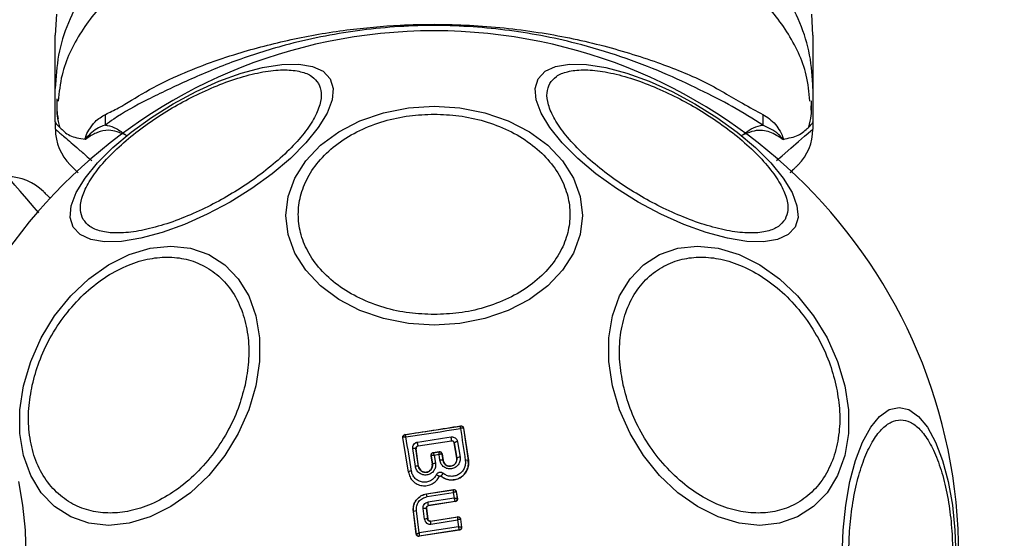
# Model space of a CAD drawing. Units: millimetres. Extents: x -663 to 21528, y -410 to 15997.
# Drawn here: x 19860 to 19938, y 1443 to 1484 of the extents above; entities that cross this region are included whole.
import ezdxf

# ---------------------------------------------------------------- set-up
doc = ezdxf.new("R2010")
doc.units = ezdxf.units.MM
doc.layers.add('Dimensions', color=7, linetype='Continuous')
doc.styles.get("Standard").update_dxf_attribs({"font": 'arial.ttf'})
doc.dimstyles.new('Leikkiset keinu', dxfattribs={"dimtxt": 150, "dimasz": 2.5, "dimexe": 0.06, "dimexo": 0.625, "dimtad": 0, "dimtih": 1, "dimtoh": 1, "dimdec": 0, "dimtxsty": 'Standard', "dimcen": 2.5, "dimadec": 0, "dimazin": 0, "dimtfac": 1, "dimtmove": 0, "dimatfit": 3, "dimfxl": 1, "dimarcsym": 0})

# ---------------------------------------------------------------- blocks, each defined once
blk = doc.blocks.new('*D3')
at = {"layer": 'Defpoints', "color": 0}
for p in [(759.415, 6441.222), (21526.174, 6441.222), (21526.174, -311.158)]:
    blk.add_point(p, dxfattribs=at)
at = {"layer": 'Dimensions', "color": 0, "lineweight": -2}
for p, q in [((759.415, 6440.597), (759.415, -311.218)), ((21526.174, 6440.597), (21526.174, -311.218)), ((761.915, -311.158), (10859.045, -311.158)), ((21523.674, -311.158), (11426.545, -311.158))]:
    blk.add_line(p, q, dxfattribs=at)
at = {"layer": 'Dimensions', "color": 0}
for points in [[(761.915, -310.741), (761.915, -311.575), (759.415, -311.158)], [(21523.674, -311.575), (21523.674, -310.741), (21526.174, -311.158)]]:
    blk.add_solid(points, dxfattribs=at)
at = {"layer": 'Dimensions', "color": 0, "insert": (11142.795, -311.158), "char_height": 150, "attachment_point": 5}
blk.add_mtext('20767', dxfattribs=at)

msp = doc.modelspace()

# ---------------------------------------------------------------- linework, layer by layer
at = {"color": 0, "linetype": 'Continuous', "lineweight": 25}
for p, q in [((19862.887, 1484.086), (19862.795, 1482.43)), ((19922.795, 1482.43), (19922.702, 1484.086)), ((19862.795, 1475.576), (19862.795, 1478.199)), ((19922.795, 1478.199), (19922.795, 1475.576)), ((19922.663, 1476.492), (19922.675, 1477.219)), ((19862.795, 1475.576), (19862.795, 1475)), ((19922.795, 1475.576), (19922.795, 1475)), ((19890.491, 1450.809), (19894.886, 1451.492)), ((19894.886, 1451.492), (19894.887, 1451.493)), ((19894.894, 1451.502), (19894.887, 1451.493)), ((19895.115, 1451.326), (19895.11, 1451.332)), ((19895.121, 1451.334), (19895.115, 1451.326)), ((19895.115, 1451.326), (19895.498, 1448.756)), ((19895.121, 1451.334), (19895.505, 1448.757)), ((19890.752, 1447.85), (19890.314, 1450.587)), ((19890.314, 1450.587), (19890.323, 1450.581)), ((19890.323, 1450.581), (19890.328, 1450.591)), ((19890.759, 1447.851), (19890.323, 1450.581)), ((19890.48, 1450.816), (19890.49, 1450.809)), ((19890.49, 1450.809), (19890.491, 1450.809)), ((19891.307, 1448.3), (19891.097, 1449.706)), ((19891.354, 1449.694), (19891.352, 1449.724)), ((19891.563, 1448.296), (19891.354, 1449.694)), ((19891.362, 1449.688), (19891.354, 1449.694)), ((19891.57, 1448.297), (19891.362, 1449.688)), ((19891.524, 1449.92), (19894.164, 1450.326)), ((19891.524, 1449.92), (19891.53, 1449.916)), ((19891.53, 1449.916), (19894.159, 1450.319)), ((19894.159, 1450.319), (19894.164, 1450.326)), ((19894.393, 1450.16), (19894.388, 1450.153)), ((19894.581, 1448.941), (19894.388, 1450.153)), ((19894.393, 1450.16), (19894.588, 1448.942)), ((19894.651, 1450.252), (19894.847, 1449.027)), ((19892.54, 1449.14), (19892.648, 1448.464)), ((19892.548, 1449.135), (19892.54, 1449.14)), ((19892.554, 1449.143), (19892.548, 1449.135)), ((19892.548, 1449.135), (19892.655, 1448.465)), ((19892.706, 1449.369), (19893.203, 1449.447)), ((19892.706, 1449.369), (19892.715, 1449.363)), ((19892.715, 1449.363), (19892.717, 1449.363)), ((19893.196, 1449.437), (19892.717, 1449.363)), ((19893.187, 1449.23), (19892.803, 1449.17)), ((19892.803, 1449.17), (19892.903, 1448.547)), ((19893.255, 1448.781), (19893.187, 1449.23)), ((19893.196, 1449.437), (19893.203, 1449.447)), ((19893.196, 1449.437), (19893.196, 1449.437)), ((19893.425, 1449.27), (19893.42, 1449.275)), ((19893.431, 1449.279), (19893.425, 1449.27)), ((19893.499, 1448.774), (19893.425, 1449.27)), ((19893.431, 1449.279), (19893.506, 1448.775)), ((19894.581, 1448.941), (19894.588, 1448.942)), ((19891.563, 1448.296), (19891.57, 1448.297)), ((19892.648, 1448.464), (19892.655, 1448.465)), ((19893.499, 1448.774), (19893.506, 1448.775)), ((19895.498, 1448.756), (19895.505, 1448.757)), ((19890.752, 1447.85), (19890.759, 1447.851)), ((19893.192, 1447.485), (19893.198, 1447.482)), ((19893.339, 1447.517), (19893.336, 1447.513)), ((19892.193, 1446.127), (19894.324, 1446.461)), ((19892.193, 1446.127), (19892.201, 1446.121)), ((19892.201, 1446.121), (19894.317, 1446.452)), ((19892.236, 1445.902), (19894.315, 1446.227)), ((19894.382, 1445.784), (19892.301, 1445.462)), ((19894.315, 1446.227), (19894.382, 1445.784)), ((19894.317, 1446.452), (19894.318, 1446.452)), ((19894.324, 1446.461), (19894.318, 1446.452)), ((19894.546, 1446.285), (19894.545, 1446.286)), ((19894.552, 1446.293), (19894.546, 1446.285)), ((19894.546, 1446.285), (19894.627, 1445.747)), ((19894.552, 1446.293), (19894.635, 1445.74)), ((19894.627, 1445.747), (19894.627, 1445.746)), ((19894.635, 1445.74), (19894.627, 1445.746)), ((19892.174, 1444.968), (19892.279, 1444.134)), ((19892.181, 1444.962), (19892.174, 1444.968)), ((19894.46, 1445.518), (19892.343, 1445.19)), ((19892.343, 1445.19), (19892.35, 1445.185)), ((19894.467, 1445.513), (19892.35, 1445.185)), ((19894.46, 1445.518), (19894.461, 1445.522)), ((19894.467, 1445.513), (19894.46, 1445.518)), ((19891.382, 1442.935), (19891.149, 1444.731)), ((19891.149, 1444.731), (19891.156, 1444.726)), ((19891.388, 1442.943), (19891.156, 1444.726)), ((19891.622, 1443.036), (19891.396, 1444.779)), ((19892.026, 1444.12), (19891.921, 1444.958)), ((19892.181, 1444.962), (19892.285, 1444.142)), ((19892.507, 1443.961), (19894.655, 1444.297)), ((19892.513, 1443.969), (19894.662, 1444.305)), ((19894.662, 1444.305), (19894.655, 1444.297)), ((19894.722, 1443.518), (19891.622, 1443.036)), ((19892.279, 1444.134), (19892.285, 1444.142)), ((19892.513, 1443.969), (19892.507, 1443.961)), ((19892.544, 1443.729), (19894.654, 1444.059)), ((19894.654, 1444.059), (19894.722, 1443.518)), ((19894.891, 1444.133), (19894.884, 1444.125)), ((19894.884, 1444.125), (19894.965, 1443.488)), ((19894.891, 1444.133), (19894.973, 1443.482)), ((19894.965, 1443.488), (19894.965, 1443.488)), ((19894.973, 1443.482), (19894.965, 1443.488)), ((19891.382, 1442.935), (19891.387, 1442.943)), ((19891.387, 1442.943), (19891.388, 1442.943)), ((19894.805, 1443.259), (19891.611, 1442.763)), ((19891.611, 1442.763), (19891.617, 1442.771)), ((19891.617, 1442.771), (19891.616, 1442.772)), ((19894.798, 1443.265), (19891.617, 1442.771)), ((19894.798, 1443.265), (19894.798, 1443.267)), ((19894.805, 1443.259), (19894.798, 1443.265))]:
    msp.add_line(p, q, dxfattribs=at)
at = {"color": 0, "linetype": 'Continuous', "lineweight": 25, "flags": 128}
for points in [[(19864.212, 1467.237), (19863.976, 1468.003), (19864.057, 1468.923), (19864.451, 1469.971), (19865.147, 1471.114), (19866.124, 1472.317), (19867.352, 1473.545), (19868.793, 1474.76), (19870.404, 1475.924), (19872.137, 1477.003), (19873.937, 1477.964), (19875.751, 1478.777), (19877.524, 1479.418), (19879.201, 1479.867), (19880.732, 1480.111), (19882.07, 1480.143), (19883.174, 1479.96), (19884.011, 1479.57), (19884.556, 1478.983), (19884.792, 1478.218), (19884.711, 1477.298), (19884.317, 1476.25), (19883.621, 1475.107), (19882.644, 1473.903), (19881.416, 1472.676), (19879.975, 1471.461), (19878.364, 1470.297), (19876.631, 1469.218), (19874.831, 1468.257), (19873.017, 1467.444), (19871.244, 1466.803), (19869.567, 1466.353), (19868.036, 1466.109), (19866.698, 1466.078), (19865.594, 1466.26), (19864.757, 1466.651), (19864.212, 1467.237)], [(19901.033, 1478.983), (19901.578, 1479.57), (19902.415, 1479.96), (19903.52, 1480.143), (19904.858, 1480.111), (19906.389, 1479.867), (19908.066, 1479.418), (19909.838, 1478.777), (19911.652, 1477.964), (19913.453, 1477.003), (19915.185, 1475.924), (19916.796, 1474.76), (19918.238, 1473.545), (19919.466, 1472.317), (19920.442, 1471.114), (19921.138, 1469.971), (19921.533, 1468.923), (19921.613, 1468.003), (19921.378, 1467.237), (19920.833, 1466.651), (19919.995, 1466.26), (19918.891, 1466.078), (19917.553, 1466.109), (19916.022, 1466.353), (19914.345, 1466.803), (19912.573, 1467.444), (19910.759, 1468.257), (19908.958, 1469.218), (19907.226, 1470.297), (19905.614, 1471.461), (19904.173, 1472.676), (19902.945, 1473.903), (19901.969, 1475.107), (19901.272, 1476.25), (19900.878, 1477.298), (19900.798, 1478.218), (19901.033, 1478.983)], [(19892.795, 1459.488), (19890.755, 1459.62), (19888.777, 1460.01), (19886.922, 1460.648), (19885.245, 1461.514), (19883.797, 1462.581), (19882.623, 1463.818), (19881.757, 1465.186), (19881.227, 1466.644), (19881.049, 1468.148), (19881.227, 1469.652), (19881.757, 1471.11), (19882.623, 1472.478), (19883.797, 1473.714), (19885.245, 1474.782), (19886.922, 1475.648), (19888.777, 1476.285), (19890.755, 1476.676), (19892.795, 1476.808), (19894.834, 1476.676), (19896.812, 1476.285), (19898.668, 1475.648), (19900.345, 1474.782), (19901.793, 1473.714), (19902.967, 1472.478), (19903.832, 1471.11), (19904.362, 1469.652), (19904.54, 1468.148), (19904.362, 1466.644), (19903.832, 1465.186), (19902.967, 1463.818), (19901.793, 1462.581), (19900.345, 1461.514), (19898.668, 1460.648), (19896.812, 1460.01), (19894.834, 1459.62), (19892.795, 1459.488)], [(19919.909, 1472.499), (19920.358, 1472.888), (19921.056, 1473.492), (19921.655, 1474.012), (19922.138, 1474.431), (19922.42, 1474.675), (19922.625, 1474.853), (19922.752, 1474.963), (19922.795, 1475), (19922.795, 1475), (19922.795, 1475)], [(19861.493, 1468.364), (19861.129, 1468.786), (19860.525, 1469.483), (19860.005, 1470.082), (19859.586, 1470.566), (19859.342, 1470.847), (19859.164, 1471.052), (19859.054, 1471.179), (19859.017, 1471.222), (19859.017, 1471.222), (19859.017, 1471.222)], [(19860.276, 1454.685), (19860.844, 1456.605), (19861.674, 1458.466), (19862.741, 1460.213), (19864.014, 1461.791), (19865.452, 1463.154), (19867.012, 1464.259), (19868.647, 1465.074), (19870.308, 1465.572), (19871.943, 1465.74), (19873.503, 1465.572), (19874.941, 1465.074), (19876.213, 1464.259), (19877.28, 1463.154), (19878.11, 1461.791), (19878.678, 1460.213), (19878.966, 1458.466), (19878.965, 1456.605), (19878.677, 1454.685), (19878.109, 1452.765), (19877.279, 1450.904), (19876.211, 1449.157), (19874.939, 1447.579), (19873.501, 1446.216), (19871.941, 1445.111), (19870.306, 1444.296), (19868.645, 1443.798), (19867.01, 1443.63), (19865.45, 1443.798), (19864.012, 1444.296), (19862.74, 1445.111), (19861.673, 1446.216), (19860.843, 1447.579), (19860.275, 1449.157), (19859.987, 1450.904), (19859.987, 1452.765), (19860.276, 1454.685)], [(19906.912, 1454.685), (19906.624, 1456.605), (19906.624, 1458.466), (19906.912, 1460.213), (19907.48, 1461.791), (19908.31, 1463.154), (19909.377, 1464.259), (19910.649, 1465.074), (19912.087, 1465.572), (19913.647, 1465.74), (19915.282, 1465.572), (19916.942, 1465.074), (19918.578, 1464.259), (19920.138, 1463.154), (19921.576, 1461.791), (19922.848, 1460.213), (19923.915, 1458.466), (19924.746, 1456.605), (19925.314, 1454.685), (19925.602, 1452.765), (19925.603, 1450.904), (19925.314, 1449.157), (19924.747, 1447.579), (19923.917, 1446.216), (19922.849, 1445.111), (19921.578, 1444.296), (19920.14, 1443.798), (19918.58, 1443.63), (19916.944, 1443.798), (19915.284, 1444.296), (19913.649, 1445.111), (19912.088, 1446.216), (19910.65, 1447.579), (19909.378, 1449.157), (19908.311, 1450.904), (19907.481, 1452.765), (19906.912, 1454.685)], [(19925.121, 1441.222), (19925.19, 1443.262), (19925.392, 1445.239), (19925.723, 1447.095), (19926.173, 1448.772), (19926.727, 1450.22), (19927.369, 1451.394), (19928.079, 1452.259), (19928.836, 1452.789), (19929.616, 1452.968), (19930.397, 1452.789), (19931.154, 1452.259), (19931.864, 1451.394), (19932.505, 1450.22), (19933.059, 1448.772), (19933.509, 1447.095), (19933.84, 1445.239), (19934.043, 1443.262), (19934.111, 1441.222)], [(19890.564, 1450.625), (19891.105, 1450.709), (19891.646, 1450.793), (19892.187, 1450.876), (19892.728, 1450.96), (19893.269, 1451.044), (19893.809, 1451.129), (19894.349, 1451.213), (19894.888, 1451.298)], [(19894.888, 1451.298), (19894.934, 1450.983), (19894.981, 1450.667), (19895.028, 1450.351), (19895.075, 1450.034), (19895.123, 1449.717), (19895.17, 1449.399), (19895.218, 1449.081), (19895.266, 1448.763)], [(19890.995, 1447.929), (19890.941, 1448.268), (19890.888, 1448.607), (19890.834, 1448.944), (19890.78, 1449.282), (19890.726, 1449.619), (19890.672, 1449.955), (19890.618, 1450.29), (19890.564, 1450.625)], [(19891.478, 1450.221), (19891.81, 1450.272), (19892.142, 1450.323), (19892.474, 1450.374), (19892.806, 1450.425), (19893.138, 1450.476), (19893.47, 1450.527), (19893.802, 1450.578), (19894.133, 1450.628)], [(19859.866, 1447.095), (19860.197, 1445.239), (19860.4, 1443.262), (19860.468, 1441.222), (19860.4, 1439.182), (19860.197, 1437.205), (19859.866, 1435.349)]]:
    msp.add_lwpolyline(points, dxfattribs=at)
at = {"color": 0, "linetype": 'Continuous', "lineweight": 25}
for centre, radius, start, end in [((19892.795, 1441.222), 41.55, 0, 180), ((19848.722, 1475.527), 18.051, 359.29834, 1.98952), ((19936.869, 1475.529), 18.052, 178.01866, 180.71071), ((19866.795, 1475), 4, 180.4166, 225), ((19918.795, 1475), 4, 315, 359.5834), ((19859.017, 1467.222), 4, 45, 90), ((19894.914, 1451.295), 0.2, 10.59445, 98.11222), ((19894.917, 1451.295), 0.2, 8.83028, 98.73834), ((19890.52, 1450.611), 0.2, 98.83028, 188.73834), ((19890.525, 1450.614), 0.198, 99.9271, 186.40553), ((19892.879, 1450.35), 1.285, 358.89218, 12.49775), ((19891.209, 1449.354), 0.37, 66.90519, 107.6269), ((19843.999, 1442.799), 48.055, 8.52129, 8.88373), ((19894.647, 1449.855), 0.397, 89.44064, 129.75013), ((19892.746, 1449.165), 0.2, 98.83028, 188.73833), ((19892.751, 1449.167), 0.198, 99.9844, 186.90384), ((19893.227, 1449.24), 0.2, 8.83028, 98.73834), ((19893.224, 1449.24), 0.199, 10.26085, 98.07385), ((19894.851, 1448.576), 0.451, 90.48073, 125.65998), ((19891.429, 1447.89), 0.427, 71.70703, 106.53956), ((19892.91, 1448.109), 0.437, 90.91744, 125.60661), ((19893.366, 1448.401), 0.395, 70.40634, 106.41741), ((19895.371, 1448.393), 0.385, 70.78615, 105.92594), ((19891.006, 1447.5), 0.429, 91.43768, 125.11741), ((19894.177, 1447.11), 0.931, 136.55763, 154.06503), ((19878.274, 1443.777), 14.123, 8.65135, 9.55164), ((19894.347, 1446.254), 0.2, 9.15803, 98.60486), ((19894.43, 1445.716), 0.2, 278.89867, 8.67528), ((19894.43, 1445.719), 0.199, 279.18973, 7.94627), ((19892.076, 1444.215), 0.76, 82.554, 101.74868), ((19873.448, 1442.455), 19.092, 8.23555, 9.06168), ((19891.435, 1444.03), 0.75, 93.02594, 111.85904), ((19892.208, 1443.171), 0.966, 85.76336, 100.80783), ((19874.143, 1440.919), 18.615, 8.68264, 9.40584), ((19894.767, 1443.464), 0.2, 279.14476, 6.86803), ((19894.767, 1443.462), 0.2, 278.89725, 7.24747), ((19891.586, 1442.969), 0.2, 187.58511, 278.70536)]:
    msp.add_arc(centre, radius, start, end, dxfattribs=at)
for points, knots in [([(19866.78, 1487.898), (19866.184, 1487.213), (19864.992, 1485.842), (19863.756, 1483.433), (19862.945, 1480.865), (19862.845, 1479.088), (19862.795, 1478.199)], [0, 0, 0, 0, 0.249997, 0.499991, 0.749973, 1, 1, 1, 1]), ([(19870.515, 1487.857), (19869.399, 1487.168), (19867.169, 1485.791), (19864.751, 1482.772), (19863.289, 1479.836), (19863.097, 1477.9), (19863.029, 1477.207)], [0, 0, 0, 0, 0.28103, 0.562103, 0.843131, 1, 1, 1, 1]), ([(19922.561, 1477.207), (19922.492, 1477.9), (19922.3, 1479.836), (19920.838, 1482.772), (19918.421, 1485.791), (19916.19, 1487.168), (19915.075, 1487.857)], [0, 0, 0, 0, 0.156869, 0.437897, 0.71897, 1, 1, 1, 1]), ([(19922.795, 1478.199), (19922.745, 1479.088), (19922.645, 1480.865), (19921.834, 1483.433), (19920.598, 1485.842), (19919.406, 1487.213), (19918.81, 1487.898)], [0, 0, 0, 0, 0.250027, 0.500009, 0.750003, 1, 1, 1, 1]), ([(19866.762, 1476.153), (19867.102, 1476.318), (19868.055, 1476.78), (19869.918, 1477.972), (19872.973, 1479.522), (19876.845, 1480.931), (19881.427, 1482.132), (19885.763, 1482.885), (19890.51, 1483.312), (19895.611, 1483.304), (19900.947, 1482.753), (19905.977, 1481.719), (19910.414, 1480.348), (19914.215, 1478.838), (19916.961, 1477.157), (19918.311, 1476.431), (19918.828, 1476.153)], [0, 0, 0, 0, 0.031027, 0.087118, 0.143274, 0.236717, 0.311426, 0.386197, 0.456002, 0.546088, 0.636133, 0.720032, 0.803825, 0.878732, 0.9536, 1, 1, 1, 1]), ([(19918.818, 1475.305), (19918.047, 1475.797), (19916.598, 1476.722), (19913.878, 1478.1), (19910.922, 1479.489), (19907.621, 1480.753), (19903.46, 1482.004), (19898.424, 1482.954), (19892.575, 1483.321), (19886.695, 1482.896), (19881.436, 1481.842), (19876.966, 1480.411), (19873.269, 1478.862), (19870.031, 1477.318), (19867.968, 1476.202), (19866.984, 1475.465), (19866.772, 1475.306)], [0, 0, 0, 0, 0.068583, 0.12896, 0.189382, 0.251626, 0.313913, 0.408462, 0.503109, 0.599449, 0.695673, 0.766616, 0.837482, 0.908805, 0.980276, 1, 1, 1, 1]), ([(19862.795, 1478.199), (19862.795, 1478.542), (19862.795, 1479.223), (19862.795, 1480.177), (19862.795, 1480.983), (19862.795, 1481.63), (19862.795, 1482.088), (19862.795, 1482.377), (19862.795, 1482.412), (19862.795, 1482.43)], [0, 0, 0, 0, 0.144556, 0.287012, 0.430693, 0.57133, 0.714226, 0.856982, 1, 1, 1, 1]), ([(19922.795, 1482.43), (19922.795, 1482.412), (19922.795, 1482.377), (19922.795, 1482.088), (19922.795, 1481.63), (19922.795, 1480.985), (19922.795, 1480.178), (19922.795, 1479.224), (19922.795, 1478.542), (19922.795, 1478.199)], [0, 0, 0, 0, 0.142917, 0.285582, 0.428437, 0.569074, 0.712768, 0.855377, 1, 1, 1, 1]), ([(19865.003, 1467.846), (19864.908, 1468.081), (19864.711, 1468.565), (19864.846, 1469.529), (19865.336, 1470.664), (19866.219, 1471.933), (19867.441, 1473.256), (19868.919, 1474.551), (19870.545, 1475.745), (19872.248, 1476.809), (19874.022, 1477.752), (19875.869, 1478.563), (19877.729, 1479.196), (19879.486, 1479.593), (19881.027, 1479.723), (19882.255, 1479.58), (19883.157, 1479.215), (19883.478, 1478.803), (19883.633, 1478.603)], [0, 0, 0, 0, 0.058258, 0.120006, 0.18432, 0.25, 0.31568, 0.379994, 0.441742, 0.5, 0.558258, 0.620006, 0.68432, 0.75, 0.81568, 0.879994, 0.941742, 1, 1, 1, 1]), ([(19901.956, 1478.603), (19902.112, 1478.803), (19902.433, 1479.215), (19903.335, 1479.58), (19904.563, 1479.723), (19906.104, 1479.593), (19907.86, 1479.196), (19909.721, 1478.563), (19911.567, 1477.752), (19913.341, 1476.809), (19915.044, 1475.745), (19916.67, 1474.551), (19918.149, 1473.256), (19919.371, 1471.933), (19920.253, 1470.664), (19920.744, 1469.529), (19920.878, 1468.565), (19920.682, 1468.081), (19920.587, 1467.846)], [0, 0, 0, 0, 0.058258, 0.120006, 0.18432, 0.25, 0.31568, 0.379994, 0.441742, 0.5, 0.558258, 0.620006, 0.68432, 0.75, 0.81568, 0.879994, 0.941742, 1, 1, 1, 1]), ([(19883.633, 1478.603), (19883.729, 1478.368), (19883.925, 1477.884), (19883.79, 1476.92), (19883.3, 1475.785), (19882.417, 1474.516), (19881.195, 1473.193), (19879.717, 1471.898), (19878.091, 1470.705), (19876.388, 1469.64), (19874.614, 1468.697), (19872.768, 1467.886), (19870.907, 1467.253), (19869.15, 1466.856), (19867.609, 1466.727), (19866.381, 1466.869), (19865.479, 1467.235), (19865.159, 1467.646), (19865.003, 1467.846)], [0, 0, 0, 0, 0.058258, 0.120006, 0.18432, 0.25, 0.31568, 0.379994, 0.441742, 0.5, 0.558258, 0.620006, 0.68432, 0.75, 0.81568, 0.879994, 0.941742, 1, 1, 1, 1]), ([(19920.587, 1467.846), (19920.431, 1467.646), (19920.11, 1467.235), (19919.208, 1466.869), (19917.98, 1466.727), (19916.439, 1466.856), (19914.683, 1467.253), (19912.822, 1467.886), (19910.975, 1468.697), (19909.202, 1469.64), (19907.499, 1470.705), (19905.873, 1471.898), (19904.394, 1473.193), (19903.172, 1474.516), (19902.29, 1475.785), (19901.799, 1476.92), (19901.665, 1477.884), (19901.861, 1478.368), (19901.956, 1478.603)], [0, 0, 0, 0, 0.058258, 0.120006, 0.18432, 0.25, 0.31568, 0.379994, 0.441742, 0.5, 0.558258, 0.620006, 0.68432, 0.75, 0.81568, 0.879994, 0.941742, 1, 1, 1, 1]), ([(19862.92, 1477.377), (19862.902, 1476.897), (19862.882, 1476.356), (19863.013, 1475.854), (19863.028, 1475.799)], [0, 0, 0, 0, 0.889464, 1, 1, 1, 1]), ([(19862.915, 1477.22), (19862.901, 1476.827), (19862.877, 1476.115), (19863.049, 1475.457), (19863.127, 1475.163)], [0, 0, 0, 0, 0.552929, 1, 1, 1, 1]), ([(19922.465, 1475.172), (19922.541, 1475.464), (19922.713, 1476.119), (19922.688, 1476.827), (19922.675, 1477.22)], [0, 0, 0, 0, 0.444368, 1, 1, 1, 1]), ([(19892.795, 1460.314), (19892.139, 1460.34), (19890.787, 1460.393), (19888.783, 1460.834), (19886.855, 1461.565), (19885.135, 1462.597), (19883.737, 1463.865), (19882.739, 1465.286), (19882.162, 1466.764), (19881.978, 1468.244), (19882.162, 1469.724), (19882.739, 1471.202), (19883.737, 1472.624), (19885.135, 1473.892), (19886.855, 1474.923), (19888.783, 1475.655), (19890.787, 1476.096), (19892.139, 1476.149), (19892.795, 1476.175)], [0, 0, 0, 0, 0.058258, 0.120006, 0.18432, 0.25, 0.31568, 0.379994, 0.441742, 0.5, 0.558258, 0.620006, 0.68432, 0.75, 0.81568, 0.879994, 0.941742, 1, 1, 1, 1]), ([(19892.795, 1476.175), (19893.451, 1476.149), (19894.802, 1476.096), (19896.807, 1475.655), (19898.735, 1474.923), (19900.455, 1473.892), (19901.852, 1472.624), (19902.851, 1471.202), (19903.427, 1469.724), (19903.611, 1468.244), (19903.427, 1466.764), (19902.851, 1465.286), (19901.852, 1463.865), (19900.455, 1462.597), (19898.735, 1461.565), (19896.807, 1460.834), (19894.802, 1460.393), (19893.451, 1460.34), (19892.795, 1460.314)], [0, 0, 0, 0, 0.058258, 0.120006, 0.18432, 0.25, 0.31568, 0.379994, 0.441742, 0.5, 0.558258, 0.620006, 0.68432, 0.75, 0.81568, 0.879994, 0.941742, 1, 1, 1, 1]), ([(19862.795, 1475.581), (19862.795, 1475.578), (19862.796, 1475.515), (19862.866, 1475.391), (19863.127, 1475.144), (19863.495, 1474.789), (19863.933, 1474.461), (19864.478, 1474.305), (19864.932, 1474.225), (19865.16, 1474.185)], [0, 0, 0, 0, 0.010453, 0.20368, 0.398318, 0.547268, 0.69671, 0.847954, 1, 1, 1, 1]), ([(19865.16, 1474.185), (19865.159, 1474.192), (19865.156, 1474.21), (19865.158, 1474.257), (19865.226, 1474.556), (19865.492, 1474.981), (19865.99, 1475.713), (19866.477, 1475.991), (19866.762, 1476.153)], [0, 0, 0, 0, 0.006545, 0.01489, 0.034883, 0.263481, 0.568366, 1, 1, 1, 1]), ([(19918.828, 1476.153), (19919.18, 1475.935), (19919.691, 1475.619), (19920.161, 1474.889), (19920.35, 1474.533), (19920.421, 1474.32), (19920.435, 1474.255), (19920.437, 1474.206), (19920.434, 1474.189), (19920.433, 1474.182)], [0, 0, 0, 0, 0.535725, 0.777751, 0.939933, 0.963289, 0.985935, 0.994751, 1, 1, 1, 1]), ([(19920.433, 1474.182), (19920.655, 1474.23), (19921.098, 1474.324), (19921.639, 1474.49), (19922.083, 1474.796), (19922.456, 1475.146), (19922.722, 1475.392), (19922.793, 1475.515), (19922.795, 1475.578), (19922.795, 1475.581)], [0, 0, 0, 0, 0.148077, 0.296697, 0.447289, 0.598439, 0.793228, 0.989536, 1, 1, 1, 1]), ([(19862.795, 1475), (19862.795, 1475), (19862.795, 1475), (19862.822, 1474.976), (19862.945, 1474.87), (19863.15, 1474.692), (19863.46, 1474.423), (19863.895, 1474.046), (19864.485, 1473.535), (19865.084, 1473.017), (19865.526, 1472.633), (19865.693, 1472.488)], [0, 0, 0, 0, 0.000004, 0.114659, 0.229863, 0.346722, 0.464125, 0.61064, 0.758126, 0.908484, 1, 1, 1, 1]), ([(19866.772, 1475.306), (19866.634, 1475.263), (19866.091, 1475.093), (19865.585, 1474.66), (19865.239, 1474.291), (19865.197, 1474.234), (19865.19, 1474.222), (19865.186, 1474.215), (19865.185, 1474.211), (19865.185, 1474.21), (19865.185, 1474.208), (19865.185, 1474.207), (19865.185, 1474.207), (19865.186, 1474.205), (19865.187, 1474.204), (19865.194, 1474.204), (19865.221, 1474.214), (19865.266, 1474.24), (19865.307, 1474.265), (19865.327, 1474.277)], [0, 0, 0, 0, 0.206538, 0.815075, 0.890705, 0.900159, 0.904889, 0.90726, 0.908, 0.908367, 0.908658, 0.908891, 0.909124, 0.90947, 0.910139, 0.912637, 0.922538, 0.961973, 1, 1, 1, 1]), ([(19868.405, 1474.497), (19868.4, 1474.499), (19867.922, 1474.724), (19867.119, 1475.001), (19866.117, 1474.763), (19865.59, 1474.461), (19865.339, 1474.286), (19865.327, 1474.277)], [0, 0, 0, 0, 0.004373, 0.404321, 0.693964, 0.984752, 1, 1, 1, 1]), ([(19866.772, 1475.306), (19866.817, 1475.3), (19867.088, 1475.266), (19867.628, 1475.087), (19868.132, 1474.703), (19868.4, 1474.501), (19868.405, 1474.497)], [0, 0, 0, 0, 0.0877034, 0.5307214, 0.9914242, 1, 1, 1, 1]), ([(19917.184, 1474.497), (19917.189, 1474.501), (19917.44, 1474.69), (19917.926, 1475.064), (19918.468, 1475.259), (19918.757, 1475.297), (19918.818, 1475.305)], [0, 0, 0, 0, 0.0086585, 0.4369833, 0.8801214, 1, 1, 1, 1]), ([(19920.275, 1474.268), (19919.945, 1474.475), (19919.454, 1474.782), (19918.418, 1474.973), (19917.702, 1474.74), (19917.19, 1474.5), (19917.185, 1474.497)], [0, 0, 0, 0, 0.382387, 0.568895, 0.995729, 1, 1, 1, 1]), ([(19920.275, 1474.268), (19920.298, 1474.254), (19920.333, 1474.233), (19920.373, 1474.211), (19920.393, 1474.203), (19920.402, 1474.2), (19920.406, 1474.202), (19920.407, 1474.203), (19920.407, 1474.204), (19920.408, 1474.205), (19920.408, 1474.206), (19920.408, 1474.207), (19920.407, 1474.212), (19920.401, 1474.224), (19920.375, 1474.26), (19920.267, 1474.384), (19919.809, 1474.852), (19919.26, 1475.103), (19918.818, 1475.305)], [0, 0, 0, 0, 0.044173, 0.066261, 0.077309, 0.082841, 0.084227, 0.084923, 0.085204, 0.085487, 0.085738, 0.086071, 0.086693, 0.089385, 0.100008, 0.142319, 0.311433, 1, 1, 1, 1]), ([(19865.327, 1474.277), (19865.317, 1474.27), (19865.288, 1474.251), (19865.244, 1474.224), (19865.2, 1474.191), (19865.172, 1474.187), (19865.16, 1474.185)], [0, 0, 0, 0, 0.182212, 0.5104565, 0.782728, 1, 1, 1, 1]), ([(19920.433, 1474.182), (19920.39, 1474.202), (19920.338, 1474.226), (19920.285, 1474.261), (19920.275, 1474.268)], [0, 0, 0, 0, 0.814392, 1, 1, 1, 1]), ([(19864.609, 1471.529), (19864.584, 1471.555), (19864.326, 1471.812), (19864.068, 1472.07), (19864, 1472.138), (19863.966, 1472.172)], [0, 0, 0, 0, 0.051848, 0.520952, 1, 1, 1, 1]), ([(19921.623, 1472.172), (19921.616, 1472.165), (19921.602, 1472.151), (19921.492, 1472.041), (19921.311, 1471.859), (19921.135, 1471.684), (19921, 1471.548), (19920.972, 1471.52)], [0, 0, 0, 0, 0.231385, 0.464041, 0.70052, 0.938243, 1, 1, 1, 1]), ([(19861.845, 1470.05), (19861.852, 1470.044), (19861.865, 1470.03), (19861.978, 1469.918), (19862.144, 1469.752), (19862.309, 1469.587), (19862.387, 1469.509)], [0, 0, 0, 0, 0.2537494, 0.5088926, 0.7682283, 1, 1, 1, 1]), ([(19860.967, 1454.733), (19861.132, 1455.351), (19861.472, 1456.623), (19862.362, 1458.509), (19863.544, 1460.324), (19865.001, 1461.943), (19866.642, 1463.258), (19868.362, 1464.198), (19870.053, 1464.741), (19871.664, 1464.914), (19873.198, 1464.741), (19874.647, 1464.198), (19875.948, 1463.258), (19877.001, 1461.943), (19877.736, 1460.324), (19878.108, 1458.509), (19878.156, 1456.623), (19877.929, 1455.351), (19877.818, 1454.733)], [0, 0, 0, 0, 0.058258, 0.120006, 0.18432, 0.25, 0.31568, 0.379994, 0.441742, 0.5, 0.558258, 0.620006, 0.68432, 0.75, 0.81568, 0.879994, 0.941742, 1, 1, 1, 1]), ([(19907.771, 1454.733), (19907.661, 1455.351), (19907.433, 1456.623), (19907.481, 1458.509), (19907.854, 1460.324), (19908.588, 1461.943), (19909.642, 1463.258), (19910.942, 1464.198), (19912.392, 1464.741), (19913.925, 1464.914), (19915.537, 1464.741), (19917.228, 1464.198), (19918.948, 1463.258), (19920.588, 1461.943), (19922.045, 1460.324), (19923.227, 1458.509), (19924.117, 1456.623), (19924.457, 1455.351), (19924.622, 1454.733)], [0, 0, 0, 0, 0.058258, 0.120006, 0.18432, 0.25, 0.31568, 0.379994, 0.441742, 0.5, 0.558258, 0.620006, 0.68432, 0.75, 0.81568, 0.879994, 0.941742, 1, 1, 1, 1]), ([(19877.818, 1454.733), (19877.653, 1454.116), (19877.313, 1452.844), (19876.424, 1450.957), (19875.241, 1449.142), (19873.784, 1447.523), (19872.144, 1446.208), (19870.424, 1445.268), (19868.733, 1444.726), (19867.122, 1444.552), (19865.588, 1444.726), (19864.138, 1445.268), (19862.838, 1446.208), (19861.784, 1447.523), (19861.05, 1449.142), (19860.677, 1450.957), (19860.629, 1452.844), (19860.857, 1454.116), (19860.967, 1454.733)], [0, 0, 0, 0, 0.058258, 0.120006, 0.18432, 0.25, 0.31568, 0.379994, 0.441742, 0.5, 0.558258, 0.620006, 0.68432, 0.75, 0.81568, 0.879994, 0.941742, 1, 1, 1, 1]), ([(19924.622, 1454.733), (19924.733, 1454.116), (19924.96, 1452.844), (19924.912, 1450.957), (19924.54, 1449.142), (19923.805, 1447.523), (19922.751, 1446.208), (19921.451, 1445.268), (19920.002, 1444.726), (19918.468, 1444.552), (19916.857, 1444.726), (19915.165, 1445.268), (19913.446, 1446.208), (19911.805, 1447.523), (19910.348, 1449.142), (19909.166, 1450.957), (19908.276, 1452.844), (19907.936, 1454.116), (19907.771, 1454.733)], [0, 0, 0, 0, 0.058258, 0.120006, 0.18432, 0.25, 0.31568, 0.379994, 0.441742, 0.5, 0.558258, 0.620006, 0.68432, 0.75, 0.81568, 0.879994, 0.941742, 1, 1, 1, 1]), ([(19890.48, 1450.816), (19891.216, 1450.93), (19892.689, 1451.157), (19894.158, 1451.387), (19894.894, 1451.502)], [0, 0, 0, 0, 0.499222, 1, 1, 1, 1]), ([(19894.888, 1451.298), (19894.889, 1451.328), (19894.89, 1451.381), (19894.89, 1451.442), (19894.889, 1451.483), (19894.887, 1451.489), (19894.886, 1451.492)], [0, 0, 0, 0, 0.290807, 0.500196, 0.760068, 1, 1, 1, 1]), ([(19895.11, 1451.332), (19895.103, 1451.335), (19895.087, 1451.341), (19895.037, 1451.337), (19894.97, 1451.323), (19894.918, 1451.307), (19894.888, 1451.298)], [0, 0, 0, 0, 0.239916, 0.499804, 0.709195, 1, 1, 1, 1]), ([(19894.894, 1451.502), (19894.904, 1451.503), (19894.936, 1451.507), (19894.989, 1451.497), (19895.047, 1451.467), (19895.092, 1451.419), (19895.114, 1451.371), (19895.12, 1451.342), (19895.121, 1451.334)], [0, 0, 0, 0, 0.097285, 0.301598, 0.505906, 0.711014, 0.921807, 1, 1, 1, 1]), ([(19925.632, 1441.222), (19925.645, 1441.878), (19925.673, 1443.229), (19925.902, 1445.234), (19926.281, 1447.162), (19926.817, 1448.882), (19927.475, 1450.279), (19928.213, 1451.278), (19928.98, 1451.854), (19929.748, 1452.039), (19930.516, 1451.854), (19931.283, 1451.278), (19932.021, 1450.279), (19932.679, 1448.882), (19933.215, 1447.162), (19933.594, 1445.234), (19933.823, 1443.229), (19933.851, 1441.878), (19933.864, 1441.222)], [0, 0, 0, 0, 0.058258, 0.120006, 0.18432, 0.25, 0.31568, 0.379994, 0.441742, 0.5, 0.558258, 0.620006, 0.68432, 0.75, 0.81568, 0.879994, 0.941742, 1, 1, 1, 1]), ([(19890.314, 1450.587), (19890.313, 1450.61), (19890.31, 1450.656), (19890.336, 1450.722), (19890.381, 1450.775), (19890.432, 1450.806), (19890.467, 1450.813), (19890.48, 1450.816)], [0, 0, 0, 0, 0.223062, 0.446311, 0.664429, 0.87498, 1, 1, 1, 1]), ([(19890.564, 1450.625), (19890.532, 1450.626), (19890.477, 1450.626), (19890.406, 1450.619), (19890.353, 1450.608), (19890.336, 1450.597), (19890.328, 1450.591)], [0, 0, 0, 0, 0.290724, 0.500191, 0.760028, 1, 1, 1, 1]), ([(19890.491, 1450.809), (19890.493, 1450.806), (19890.497, 1450.8), (19890.512, 1450.761), (19890.535, 1450.704), (19890.554, 1450.654), (19890.564, 1450.625)], [0, 0, 0, 0, 0.239947, 0.499809, 0.709191, 1, 1, 1, 1]), ([(19894.133, 1450.628), (19894.163, 1450.631), (19894.222, 1450.637), (19894.341, 1450.618), (19894.478, 1450.555), (19894.603, 1450.422), (19894.635, 1450.309), (19894.651, 1450.252)], [0, 0, 0, 0, 0.125109, 0.251686, 0.500758, 0.749593, 1, 1, 1, 1]), ([(19891.097, 1449.706), (19891.095, 1449.765), (19891.092, 1449.883), (19891.171, 1450.047), (19891.283, 1450.148), (19891.39, 1450.202), (19891.449, 1450.214), (19891.478, 1450.221)], [0, 0, 0, 0, 0.25062, 0.499684, 0.748554, 0.87505, 1, 1, 1, 1]), ([(19891.352, 1449.724), (19891.356, 1449.751), (19891.361, 1449.796), (19891.4, 1449.856), (19891.453, 1449.902), (19891.501, 1449.914), (19891.524, 1449.92)], [0, 0, 0, 0, 0.291879, 0.500309, 0.761768, 1, 1, 1, 1]), ([(19891.53, 1449.916), (19891.509, 1449.91), (19891.465, 1449.899), (19891.411, 1449.857), (19891.374, 1449.801), (19891.361, 1449.752), (19891.359, 1449.714), (19891.361, 1449.699), (19891.362, 1449.688)], [0, 0, 0, 0, 0.210848, 0.421617, 0.634505, 0.850928, 0.901398, 1, 1, 1, 1]), ([(19894.388, 1450.153), (19894.382, 1450.175), (19894.37, 1450.219), (19894.326, 1450.273), (19894.268, 1450.31), (19894.209, 1450.324), (19894.173, 1450.321), (19894.159, 1450.319)], [0, 0, 0, 0, 0.2185, 0.437095, 0.653165, 0.865594, 1, 1, 1, 1]), ([(19894.164, 1450.326), (19894.177, 1450.327), (19894.203, 1450.329), (19894.243, 1450.323), (19894.281, 1450.31), (19894.325, 1450.283), (19894.372, 1450.235), (19894.385, 1450.187), (19894.393, 1450.16)], [0, 0, 0, 0, 0.124493, 0.246497, 0.371073, 0.498974, 0.72771, 1, 1, 1, 1]), ([(19892.706, 1449.369), (19892.685, 1449.364), (19892.642, 1449.353), (19892.589, 1449.311), (19892.552, 1449.255), (19892.536, 1449.195), (19892.539, 1449.156), (19892.54, 1449.14)], [0, 0, 0, 0, 0.208578, 0.417079, 0.627797, 0.843234, 1, 1, 1, 1]), ([(19892.803, 1449.17), (19892.77, 1449.171), (19892.712, 1449.172), (19892.637, 1449.167), (19892.58, 1449.158), (19892.563, 1449.148), (19892.554, 1449.143)], [0, 0, 0, 0, 0.28985, 0.500326, 0.759472, 1, 1, 1, 1]), ([(19892.717, 1449.363), (19892.72, 1449.36), (19892.726, 1449.354), (19892.745, 1449.313), (19892.772, 1449.252), (19892.792, 1449.2), (19892.803, 1449.17)], [0, 0, 0, 0, 0.240441, 0.500095, 0.709473, 1, 1, 1, 1]), ([(19893.187, 1449.23), (19893.189, 1449.262), (19893.191, 1449.317), (19893.194, 1449.382), (19893.195, 1449.427), (19893.196, 1449.434), (19893.196, 1449.437)], [0, 0, 0, 0, 0.289971, 0.498955, 0.759139, 1, 1, 1, 1]), ([(19893.42, 1449.275), (19893.412, 1449.277), (19893.396, 1449.282), (19893.343, 1449.275), (19893.272, 1449.258), (19893.219, 1449.24), (19893.187, 1449.23)], [0, 0, 0, 0, 0.2408442, 0.5010447, 0.7100296, 1, 1, 1, 1]), ([(19893.431, 1449.279), (19893.425, 1449.301), (19893.414, 1449.345), (19893.37, 1449.4), (19893.312, 1449.437), (19893.264, 1449.448), (19893.227, 1449.449), (19893.213, 1449.448), (19893.203, 1449.447)], [0, 0, 0, 0, 0.2194896, 0.4391334, 0.6547673, 0.8652452, 0.9027413, 1, 1, 1, 1]), ([(19894.847, 1449.027), (19894.851, 1448.921), (19894.86, 1448.71), (19894.721, 1448.416), (19894.486, 1448.198), (19894.232, 1448.102), (19894.019, 1448.09), (19893.859, 1448.113), (19893.707, 1448.166), (19893.525, 1448.275), (19893.337, 1448.475), (19893.282, 1448.679), (19893.255, 1448.781)], [0, 0, 0, 0, 0.125095, 0.25007, 0.375024, 0.499881, 0.56196, 0.625125, 0.688256, 0.75041, 0.875153, 1, 1, 1, 1]), ([(19894.588, 1448.942), (19894.591, 1448.87), (19894.596, 1448.726), (19894.503, 1448.525), (19894.368, 1448.399), (19894.237, 1448.335), (19894.131, 1448.306), (19894.022, 1448.301), (19893.912, 1448.316), (19893.808, 1448.353), (19893.683, 1448.427), (19893.556, 1448.566), (19893.518, 1448.704), (19893.499, 1448.774)], [0, 0, 0, 0, 0.1261129, 0.2516493, 0.3768442, 0.439976, 0.5017323, 0.5633812, 0.6259433, 0.6884084, 0.7502971, 0.8746836, 1, 1, 1, 1]), ([(19893.506, 1448.775), (19893.521, 1448.715), (19893.552, 1448.594), (19893.671, 1448.445), (19893.829, 1448.345), (19894.011, 1448.303), (19894.192, 1448.321), (19894.358, 1448.4), (19894.492, 1448.527), (19894.573, 1448.694), (19894.594, 1448.838), (19894.584, 1448.92), (19894.581, 1448.941)], [0, 0, 0, 0, 0.1089891, 0.2178799, 0.3266877, 0.4297254, 0.536539, 0.6385913, 0.746723, 0.8543594, 0.9626546, 1, 1, 1, 1]), ([(19892.903, 1448.547), (19892.907, 1448.441), (19892.916, 1448.229), (19892.776, 1447.934), (19892.576, 1447.75), (19892.385, 1447.657), (19892.229, 1447.617), (19892.069, 1447.608), (19891.858, 1447.64), (19891.613, 1447.754), (19891.39, 1447.994), (19891.335, 1448.198), (19891.307, 1448.3)], [0, 0, 0, 0, 0.125086, 0.250107, 0.375019, 0.438158, 0.500469, 0.562492, 0.625655, 0.750359, 0.875119, 1, 1, 1, 1]), ([(19892.655, 1448.465), (19892.658, 1448.392), (19892.663, 1448.248), (19892.569, 1448.045), (19892.433, 1447.919), (19892.301, 1447.855), (19892.194, 1447.827), (19892.084, 1447.822), (19891.975, 1447.838), (19891.871, 1447.875), (19891.747, 1447.949), (19891.62, 1448.087), (19891.582, 1448.226), (19891.563, 1448.296)], [0, 0, 0, 0, 0.126025, 0.251143, 0.375798, 0.438681, 0.50034, 0.561996, 0.624725, 0.687353, 0.749532, 0.874406, 1, 1, 1, 1]), ([(19891.57, 1448.297), (19891.585, 1448.237), (19891.616, 1448.116), (19891.736, 1447.966), (19891.894, 1447.866), (19892.077, 1447.823), (19892.261, 1447.843), (19892.428, 1447.924), (19892.56, 1448.051), (19892.641, 1448.218), (19892.661, 1448.362), (19892.651, 1448.443), (19892.648, 1448.464)], [0, 0, 0, 0, 0.1093282, 0.2186248, 0.3276266, 0.4322696, 0.5401801, 0.6421028, 0.7495757, 0.8556599, 0.9629112, 1, 1, 1, 1]), ([(19895.505, 1448.757), (19895.513, 1448.603), (19895.528, 1448.295), (19895.352, 1447.858), (19895.05, 1447.503), (19894.645, 1447.273), (19894.192, 1447.192), (19893.727, 1447.258), (19893.468, 1447.427), (19893.336, 1447.513)], [0, 0, 0, 0, 0.1443087, 0.2885921, 0.4327235, 0.5755069, 0.7150234, 0.8550056, 1, 1, 1, 1]), ([(19893.339, 1447.517), (19893.451, 1447.442), (19893.675, 1447.292), (19894.077, 1447.206), (19894.483, 1447.237), (19894.861, 1447.386), (19895.176, 1447.641), (19895.4, 1447.974), (19895.523, 1448.359), (19895.506, 1448.624), (19895.498, 1448.756)], [0, 0, 0, 0, 0.125103, 0.250491, 0.375918, 0.501183, 0.626163, 0.750984, 0.875449, 1, 1, 1, 1]), ([(19895.266, 1448.763), (19895.272, 1448.655), (19895.286, 1448.438), (19895.185, 1448.123), (19895.001, 1447.852), (19894.745, 1447.643), (19894.435, 1447.522), (19894.104, 1447.496), (19893.775, 1447.567), (19893.592, 1447.689), (19893.501, 1447.75)], [0, 0, 0, 0, 0.124851, 0.249846, 0.375021, 0.499966, 0.624981, 0.750191, 0.875188, 1, 1, 1, 1]), ([(19890.759, 1447.851), (19890.793, 1447.719), (19890.859, 1447.456), (19891.108, 1447.124), (19891.441, 1446.883), (19891.835, 1446.755), (19892.251, 1446.759), (19892.642, 1446.892), (19892.98, 1447.136), (19893.121, 1447.369), (19893.192, 1447.485)], [0, 0, 0, 0, 0.1251015, 0.2498715, 0.3747987, 0.4999731, 0.625036, 0.7503272, 0.8752746, 1, 1, 1, 1]), ([(19892.968, 1447.632), (19892.911, 1447.538), (19892.796, 1447.35), (19892.522, 1447.151), (19892.205, 1447.045), (19891.868, 1447.041), (19891.549, 1447.145), (19891.279, 1447.34), (19891.077, 1447.609), (19891.023, 1447.822), (19890.995, 1447.929)], [0, 0, 0, 0, 0.125061, 0.249695, 0.374743, 0.499542, 0.624568, 0.749533, 0.874376, 1, 1, 1, 1]), ([(19893.501, 1447.75), (19893.48, 1447.765), (19893.437, 1447.795), (19893.361, 1447.82), (19893.283, 1447.83), (19893.205, 1447.822), (19893.131, 1447.796), (19893.065, 1447.754), (19893.007, 1447.7), (19892.981, 1447.655), (19892.968, 1447.632)], [0, 0, 0, 0, 0.124479, 0.250521, 0.375963, 0.499528, 0.62318, 0.748963, 0.875309, 1, 1, 1, 1]), ([(19893.192, 1447.485), (19893.19, 1447.491), (19893.187, 1447.5), (19893.16, 1447.522), (19893.131, 1447.542), (19893.095, 1447.565), (19893.042, 1447.596), (19892.997, 1447.618), (19892.968, 1447.632)], [0, 0, 0, 0, 0.238938, 0.368027, 0.5, 0.631973, 0.761062, 1, 1, 1, 1]), ([(19893.192, 1447.485), (19893.196, 1447.491), (19893.203, 1447.503), (19893.219, 1447.518), (19893.237, 1447.53), (19893.258, 1447.537), (19893.279, 1447.539), (19893.301, 1447.536), (19893.322, 1447.529), (19893.334, 1447.521), (19893.339, 1447.517)], [0, 0, 0, 0, 0.132325, 0.264203, 0.392272, 0.513332, 0.63193, 0.753647, 0.876882, 1, 1, 1, 1]), ([(19893.336, 1447.513), (19893.327, 1447.518), (19893.311, 1447.529), (19893.28, 1447.534), (19893.25, 1447.53), (19893.223, 1447.515), (19893.206, 1447.498), (19893.2, 1447.485), (19893.198, 1447.482)], [0, 0, 0, 0, 0.183612, 0.368231, 0.558549, 0.739385, 0.929186, 1, 1, 1, 1]), ([(19891.149, 1444.731), (19891.144, 1444.873), (19891.135, 1445.157), (19891.302, 1445.558), (19891.582, 1445.879), (19891.901, 1446.065), (19892.115, 1446.111), (19892.193, 1446.127)], [0, 0, 0, 0, 0.2200333, 0.4401036, 0.6591979, 0.8768342, 1, 1, 1, 1]), ([(19891.156, 1444.726), (19891.15, 1444.809), (19891.138, 1444.98), (19891.198, 1445.301), (19891.379, 1445.663), (19891.737, 1445.994), (19892.046, 1446.079), (19892.201, 1446.121)], [0, 0, 0, 0, 0.13084, 0.266111, 0.505567, 0.752525, 1, 1, 1, 1]), ([(19891.396, 1444.779), (19891.394, 1444.909), (19891.389, 1445.169), (19891.568, 1445.524), (19891.858, 1445.797), (19892.11, 1445.867), (19892.236, 1445.902)], [0, 0, 0, 0, 0.2500568, 0.4999121, 0.7493136, 1, 1, 1, 1]), ([(19894.315, 1446.227), (19894.316, 1446.253), (19894.318, 1446.307), (19894.32, 1446.379), (19894.32, 1446.424), (19894.319, 1446.447), (19894.318, 1446.45), (19894.317, 1446.452)], [0, 0, 0, 0, 0.2217096, 0.4536056, 0.7091196, 0.8504982, 1, 1, 1, 1]), ([(19894.545, 1446.286), (19894.542, 1446.287), (19894.537, 1446.289), (19894.51, 1446.286), (19894.463, 1446.275), (19894.392, 1446.254), (19894.341, 1446.236), (19894.315, 1446.227)], [0, 0, 0, 0, 0.149502, 0.29088, 0.546394, 0.778291, 1, 1, 1, 1]), ([(19894.324, 1446.461), (19894.346, 1446.462), (19894.391, 1446.465), (19894.455, 1446.44), (19894.507, 1446.398), (19894.54, 1446.346), (19894.549, 1446.309), (19894.552, 1446.293)], [0, 0, 0, 0, 0.21178, 0.4236, 0.634688, 0.846486, 1, 1, 1, 1]), ([(19894.461, 1445.522), (19894.461, 1445.527), (19894.461, 1445.536), (19894.453, 1445.569), (19894.437, 1445.625), (19894.411, 1445.704), (19894.392, 1445.758), (19894.382, 1445.784)], [0, 0, 0, 0, 0.149109, 0.290888, 0.547043, 0.77878, 1, 1, 1, 1]), ([(19894.382, 1445.784), (19894.41, 1445.783), (19894.466, 1445.779), (19894.544, 1445.77), (19894.595, 1445.761), (19894.621, 1445.753), (19894.625, 1445.749), (19894.627, 1445.747)], [0, 0, 0, 0, 0.221221, 0.452956, 0.709111, 0.85089, 1, 1, 1, 1]), ([(19891.921, 1444.958), (19891.92, 1445.017), (19891.919, 1445.134), (19892.001, 1445.293), (19892.132, 1445.415), (19892.245, 1445.446), (19892.301, 1445.462)], [0, 0, 0, 0, 0.2507795, 0.5002173, 0.7494512, 1, 1, 1, 1]), ([(19892.174, 1444.968), (19892.174, 1444.994), (19892.173, 1445.045), (19892.204, 1445.105), (19892.241, 1445.144), (19892.283, 1445.174), (19892.319, 1445.184), (19892.343, 1445.19)], [0, 0, 0, 0, 0.250458, 0.500645, 0.638999, 0.768472, 1, 1, 1, 1]), ([(19892.35, 1445.185), (19892.328, 1445.179), (19892.284, 1445.168), (19892.23, 1445.125), (19892.193, 1445.068), (19892.178, 1445.01), (19892.181, 1444.975), (19892.181, 1444.962)], [0, 0, 0, 0, 0.218281, 0.436546, 0.655209, 0.874319, 1, 1, 1, 1]), ([(19894.635, 1445.74), (19894.636, 1445.717), (19894.639, 1445.672), (19894.613, 1445.608), (19894.569, 1445.556), (19894.517, 1445.524), (19894.481, 1445.516), (19894.467, 1445.513)], [0, 0, 0, 0, 0.215481, 0.430928, 0.647159, 0.8638, 1, 1, 1, 1]), ([(19894.655, 1444.297), (19894.655, 1444.297), (19894.655, 1444.297), (19894.655, 1444.297), (19894.655, 1444.297), (19894.656, 1444.297), (19894.657, 1444.295), (19894.658, 1444.284), (19894.659, 1444.263), (19894.659, 1444.25), (19894.659, 1444.243), (19894.659, 1444.233), (19894.659, 1444.206), (19894.658, 1444.151), (19894.655, 1444.089), (19894.654, 1444.059)], [0, 0, 0, 0, 0.0000619, 0.0006176, 0.0022215, 0.0083819, 0.0324187, 0.2503874, 0.3754028, 0.3821252, 0.4378257, 0.4775368, 0.5001505, 0.757541, 1, 1, 1, 1]), ([(19894.662, 1444.305), (19894.684, 1444.307), (19894.729, 1444.309), (19894.793, 1444.285), (19894.846, 1444.242), (19894.879, 1444.188), (19894.887, 1444.15), (19894.891, 1444.133)], [0, 0, 0, 0, 0.210434, 0.420904, 0.630571, 0.83996, 1, 1, 1, 1]), ([(19892.026, 1444.12), (19892.041, 1444.061), (19892.07, 1443.943), (19892.175, 1443.828), (19892.278, 1443.765), (19892.363, 1443.735), (19892.454, 1443.72), (19892.514, 1443.726), (19892.544, 1443.729)], [0, 0, 0, 0, 0.250052, 0.498536, 0.622824, 0.748508, 0.874983, 1, 1, 1, 1]), ([(19892.507, 1443.961), (19892.494, 1443.96), (19892.468, 1443.957), (19892.428, 1443.963), (19892.39, 1443.977), (19892.346, 1444.004), (19892.311, 1444.043), (19892.287, 1444.091), (19892.282, 1444.119), (19892.279, 1444.134)], [0, 0, 0, 0, 0.123196, 0.247082, 0.371908, 0.497913, 0.726336, 0.857596, 1, 1, 1, 1]), ([(19892.285, 1444.142), (19892.29, 1444.12), (19892.3, 1444.075), (19892.342, 1444.02), (19892.398, 1443.982), (19892.458, 1443.965), (19892.497, 1443.968), (19892.513, 1443.969)], [0, 0, 0, 0, 0.212113, 0.424255, 0.635646, 0.84601, 1, 1, 1, 1]), ([(19894.884, 1444.125), (19894.882, 1444.125), (19894.879, 1444.126), (19894.854, 1444.121), (19894.806, 1444.108), (19894.733, 1444.085), (19894.68, 1444.068), (19894.654, 1444.059)], [0, 0, 0, 0, 0.150751, 0.293359, 0.549375, 0.780064, 1, 1, 1, 1]), ([(19894.798, 1443.267), (19894.798, 1443.27), (19894.798, 1443.277), (19894.791, 1443.307), (19894.776, 1443.36), (19894.751, 1443.438), (19894.732, 1443.491), (19894.722, 1443.518)], [0, 0, 0, 0, 0.148333, 0.289687, 0.545864, 0.778114, 1, 1, 1, 1]), ([(19894.722, 1443.518), (19894.75, 1443.516), (19894.807, 1443.511), (19894.884, 1443.504), (19894.934, 1443.497), (19894.959, 1443.491), (19894.963, 1443.489), (19894.965, 1443.488)], [0, 0, 0, 0, 0.221886, 0.454136, 0.710312, 0.851666, 1, 1, 1, 1]), ([(19894.973, 1443.482), (19894.974, 1443.459), (19894.975, 1443.414), (19894.948, 1443.35), (19894.904, 1443.299), (19894.852, 1443.269), (19894.818, 1443.262), (19894.805, 1443.259)], [0, 0, 0, 0, 0.217915, 0.435811, 0.654213, 0.873324, 1, 1, 1, 1]), ([(19891.611, 1442.763), (19891.588, 1442.762), (19891.543, 1442.759), (19891.479, 1442.784), (19891.426, 1442.827), (19891.393, 1442.881), (19891.385, 1442.919), (19891.382, 1442.935)], [0, 0, 0, 0, 0.211487, 0.422972, 0.634473, 0.845815, 1, 1, 1, 1]), ([(19891.388, 1442.943), (19891.389, 1442.945), (19891.392, 1442.948), (19891.417, 1442.959), (19891.466, 1442.98), (19891.541, 1443.008), (19891.595, 1443.027), (19891.622, 1443.036)], [0, 0, 0, 0, 0.150631, 0.293665, 0.550305, 0.780798, 1, 1, 1, 1]), ([(19891.622, 1443.036), (19891.621, 1443.008), (19891.618, 1442.95), (19891.615, 1442.868), (19891.614, 1442.812), (19891.615, 1442.781), (19891.616, 1442.775), (19891.616, 1442.772)], [0, 0, 0, 0, 0.219202, 0.449695, 0.706335, 0.849369, 1, 1, 1, 1])]:
    msp.add_open_spline(points, degree=3, knots=knots, dxfattribs=at)
msp.add_open_spline([(19894.655, 1444.297), (19894.682, 1444.298), (19894.736, 1444.3), (19894.809, 1444.263), (19894.865, 1444.203), (19894.878, 1444.151), (19894.884, 1444.125)], degree=3, dxfattribs=at)

# ---------------------------------------------------------------- dimensions: what is measured, and where the dimension line sits
at = {"layer": 'Dimensions'}
dim = msp.add_linear_dim(base=(21526.174, -311.158), p1=(759.415, 6441.222), p2=(21526.174, 6441.222), dimstyle='Leikkiset keinu', dxfattribs=at)
dim.commit()
dim.dimension.update_dxf_attribs({"geometry": '*D3', "text_midpoint": (11142.795, -311.158)})

doc.saveas('drawing.dxf')
